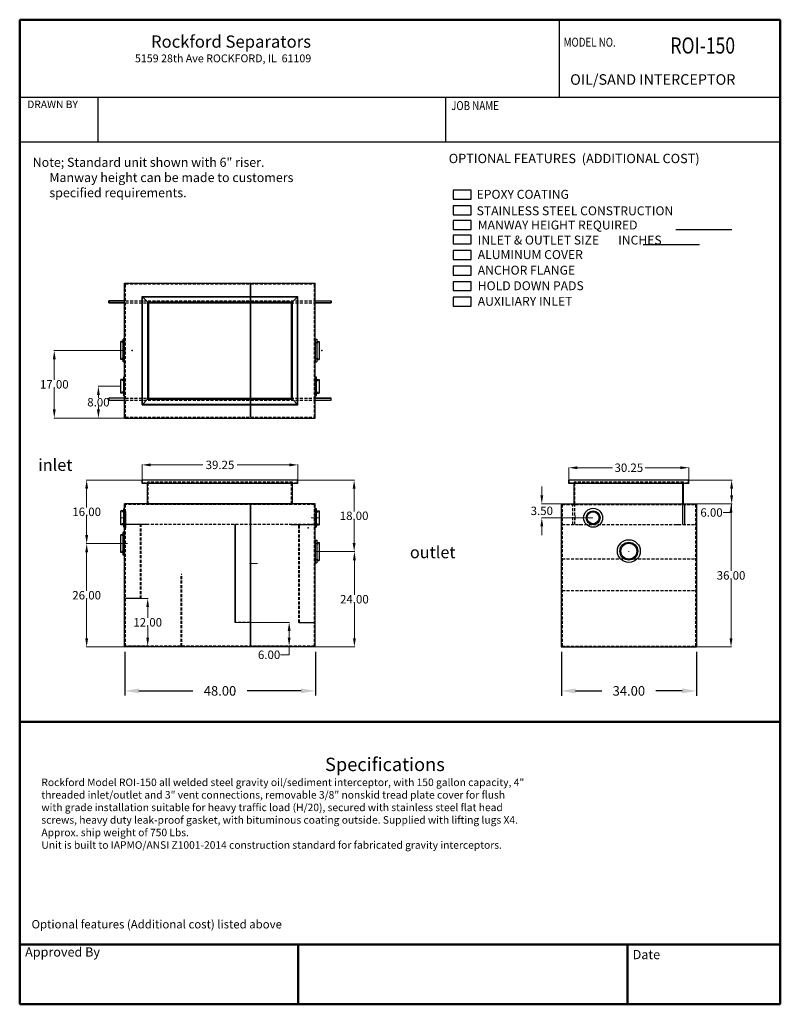
# Model space of a CAD drawing. Extents: x 154 to 345, y 63 to 311.
import ezdxf
from ezdxf.enums import TextEntityAlignment as Align

# ---------------------------------------------------------------- set-up
doc = ezdxf.new("R2010")
doc.units = 0
doc.header["$LTSCALE"] = 3
doc.header["$MEASUREMENT"] = 0
for name, pattern in [('Amconstr', [9999, 9999, 0]), ('CENTER', [2, 1.25, -0.25, 0.25, -0.25]), ('CENTER2', [1.125, 0.75, -0.125, 0.125, -0.125]), ('HIDDEN', [0.375, 0.25, -0.125])]:
    doc.linetypes.add(name, pattern=pattern)
doc.layers.get('0').update_dxf_attribs({"linetype": 'CONTINUOUS'})
doc.layers.get('DEFPOINTS').update_dxf_attribs({"linetype": 'CONTINUOUS'})
for name, color, linetype, lineweight in [('AM_5', 3, 'CONTINUOUS', 15), ('AM_7', 4, 'CENTER', 15), ('AM_CL', 1, 'Amconstr', 15)]:
    doc.layers.add(name, color=color, linetype=linetype, lineweight=lineweight)
doc.layers.add('HIDDEN', color=4, linetype='HIDDEN')
doc.styles.add('ROMANC', font='romanc')
doc.styles.add('ROMANS', font='romans', dxfattribs={"width": 0.8, "oblique": 0.05})
doc.dimstyles.new('AM_ANSI$0', dxfattribs={"dimscale": 18, "dimtxt": 2.12, "dimasz": 2.17, "dimexe": 0.1, "dimexo": 0.05, "dimgap": 0.06, "dimtad": 0, "dimtih": 1, "dimtoh": 1, "dimzin": 7, "dimdsep": 46, "dimtxsty": 'Standard', "dimcen": 0, "dimclrd": 5, "dimclre": 5, "dimclrt": 7, "dimadec": 0, "dimazin": 2, "dimtp": 0.1, "dimtm": 0.1, "dimtfac": 0.71, "dimtofl": 0, "dimtmove": 0, "dimatfit": 3, "dimfxl": 1, "dimtolj": 1, "dimtzin": 7, "dimlwd": -1, "dimlwe": -1, "dimarcsym": 1})
doc.dimstyles.get("Standard").update_dxf_attribs({"dimtxt": 0.18, "dimasz": 0.18, "dimexe": 0.18, "dimexo": 0.0625, "dimgap": 0.09, "dimtad": 0, "dimtih": 1, "dimtoh": 1, "dimzin": 0, "dimdsep": 46, "dimtxsty": 'Standard', "dimcen": 0.09, "dimadec": 0, "dimazin": 0, "dimtfac": 1, "dimtofl": 0, "dimtmove": 2, "dimatfit": 3, "dimfxl": 1, "dimtolj": 1, "dimtzin": 0, "dimarcsym": 0})

# ---------------------------------------------------------------- blocks, each defined once
blk = doc.blocks.new('*D35')
at = {"color": 5, "lineweight": -2, "transparency": 16777216}
for p, q in [((180.21, 151.78), (180.21, 140.72)), ((228.21, 151.78), (228.21, 140.72)), ((183.81, 141.92), (197.41, 141.92)), ((224.61, 141.92), (211.01, 141.92))]:
    blk.add_line(p, q, dxfattribs=at)
at = {"color": 5, "transparency": 16777216}
for points in [[(183.81, 142.52), (183.81, 141.32), (180.21, 141.92)], [(224.61, 142.52), (224.61, 141.32), (228.21, 141.92)]]:
    blk.add_solid(points, dxfattribs=at)
at = {"layer": 'DEFPOINTS', "color": 0, "transparency": 16777216}
for p in [(180.21, 152.98), (228.21, 152.98), (180.21, 141.92)]:
    blk.add_point(p, dxfattribs=at)
at = {"color": 0, "transparency": 16777216, "insert": (204.21, 141.92), "char_height": 2.4, "attachment_point": 5}
blk.add_mtext('\\A1;48.00', dxfattribs=at)
blk = doc.blocks.new('*D36')
at = {"color": 5, "lineweight": -2, "transparency": 16777216}
for p, q in [((290.14, 151.78), (290.14, 140.71)), ((324.14, 151.78), (324.14, 140.71)), ((293.74, 141.91), (300.34, 141.91)), ((320.54, 141.91), (313.94, 141.91))]:
    blk.add_line(p, q, dxfattribs=at)
at = {"color": 5, "transparency": 16777216}
for points in [[(293.74, 142.51), (293.74, 141.31), (290.14, 141.91)], [(320.54, 142.51), (320.54, 141.31), (324.14, 141.91)]]:
    blk.add_solid(points, dxfattribs=at)
at = {"layer": 'DEFPOINTS', "color": 0, "transparency": 16777216}
for p in [(290.14, 152.98), (324.14, 152.98), (324.14, 141.91)]:
    blk.add_point(p, dxfattribs=at)
at = {"color": 0, "transparency": 16777216, "insert": (307.14, 141.91), "char_height": 2.4, "attachment_point": 5}
blk.add_mtext('\\A1;34.00', dxfattribs=at)
blk = doc.blocks.new('FLNG4SD')
for p, q in [((0, 2.87), (0, -2.87)), ((0, 2.87), (0.37, 2.87)), ((0.37, 2.87), (0.37, -2.87)), ((0.37, 2.25), (1, 2.25)), ((1, 2.25), (1, -2.25)), ((0.37, -2.25), (1, -2.25)), ((0, -2.87), (0.37, -2.87))]:
    blk.add_line(p, q)
at = {"layer": 'HIDDEN'}
for p, q in [((0, 2), (1, 2)), ((0, -2), (1, -2))]:
    blk.add_line(p, q, dxfattribs=at)
blk = doc.blocks.new('FLNG4FRT')
for radius in [2.88, 2.25, 2]:
    blk.add_circle((0, 0), radius)
blk = doc.blocks.new('FLNG3FRT')
for radius in [2.38, 1.75, 1.5]:
    blk.add_circle((0, 0), radius)
blk = doc.blocks.new('*D37')
at = {"layer": 'AM_5', "color": 5, "linetype": 'ByBlock', "transparency": 16777216}
for p, q in [((285.22, 191.15), (285.22, 193.32)), ((290.09, 188.98), (285.12, 188.98)), ((298.09, 185.48), (285.12, 185.48)), ((285.22, 183.31), (285.22, 181.14))]:
    blk.add_line(p, q, dxfattribs=at)
at = {"layer": 'AM_5', "color": 5, "transparency": 16777216}
for points in [[(284.86, 191.15), (285.59, 191.15), (285.22, 188.98)], [(284.86, 183.31), (285.59, 183.31), (285.22, 185.48)]]:
    blk.add_solid(points, dxfattribs=at)
at = {"layer": 'DEFPOINTS', "color": 0, "transparency": 16777216}
for p in [(290.14, 188.98), (285.22, 185.48), (298.14, 185.48)]:
    blk.add_point(p, dxfattribs=at)
at = {"layer": 'AM_5', "color": 7, "transparency": 16777216, "insert": (285.22, 187.23), "char_height": 2.12, "attachment_point": 5}
blk.add_mtext('\\A1;3.50', dxfattribs=at)
blk = doc.blocks.new('FLNG3SD')
for p, q in [((0, 2.37), (0, -2.37)), ((0, 2.37), (0.25, 2.37)), ((0.25, 2.37), (0.25, -2.37)), ((0.25, 1.75), (1, 1.75)), ((1, 1.75), (1, -1.75)), ((0, -2.37), (0.25, -2.37)), ((0.25, -1.75), (1, -1.75))]:
    blk.add_line(p, q)
at = {"layer": 'HIDDEN'}
for p, q in [((0, 1.5), (1, 1.5)), ((0, -1.5), (1, -1.5))]:
    blk.add_line(p, q, dxfattribs=at)
blk = doc.blocks.new('*D38')
at = {"layer": 'AM_5', "color": 5, "linetype": 'ByBlock', "transparency": 16777216}
for p, q in [((179.16, 218.57), (173.5, 218.57)), ((173.6, 216.4), (173.6, 215.69)), ((173.6, 212.74), (173.6, 213.45)), ((180.16, 210.57), (173.5, 210.57))]:
    blk.add_line(p, q, dxfattribs=at)
at = {"layer": 'AM_5', "color": 5, "transparency": 16777216}
for points in [[(173.24, 216.4), (173.96, 216.4), (173.6, 218.57)], [(173.24, 212.74), (173.96, 212.74), (173.6, 210.57)]]:
    blk.add_solid(points, dxfattribs=at)
at = {"layer": 'DEFPOINTS', "color": 0, "transparency": 16777216}
for p in [(179.21, 218.57), (173.6, 210.57), (180.21, 210.57)]:
    blk.add_point(p, dxfattribs=at)
at = {"layer": 'AM_5', "color": 7, "transparency": 16777216, "insert": (173.6, 214.57), "char_height": 2.12, "attachment_point": 5}
blk.add_mtext('\\A1;8.00', dxfattribs=at)
blk = doc.blocks.new('*D39')
at = {"layer": 'AM_5', "color": 5, "linetype": 'ByBlock', "transparency": 16777216}
for p, q in [((324.19, 188.98), (332.97, 188.98)), ((332.87, 186.81), (332.87, 172.1)), ((332.87, 155.15), (332.87, 169.86)), ((324.19, 152.98), (332.97, 152.98))]:
    blk.add_line(p, q, dxfattribs=at)
at = {"layer": 'AM_5', "color": 5, "transparency": 16777216}
for points in [[(332.5, 186.81), (333.23, 186.81), (332.87, 188.98)], [(332.5, 155.15), (333.23, 155.15), (332.87, 152.98)]]:
    blk.add_solid(points, dxfattribs=at)
at = {"layer": 'DEFPOINTS', "color": 0, "transparency": 16777216}
for p in [(324.14, 188.98), (324.14, 152.98), (332.87, 152.98)]:
    blk.add_point(p, dxfattribs=at)
at = {"layer": 'AM_5', "color": 7, "transparency": 16777216, "insert": (332.87, 170.98), "char_height": 2.12, "attachment_point": 5}
blk.add_mtext('\\A1;36.00', dxfattribs=at)
blk = doc.blocks.new('*D40')
at = {"layer": 'AM_5', "color": 5, "linetype": 'ByBlock', "transparency": 16777216}
for p, q in [((179.05, 227.57), (162.39, 227.57)), ((162.49, 225.4), (162.49, 220.19)), ((162.49, 212.74), (162.49, 217.95)), ((180.16, 210.57), (162.39, 210.57))]:
    blk.add_line(p, q, dxfattribs=at)
at = {"layer": 'AM_5', "color": 5, "transparency": 16777216}
for points in [[(162.13, 225.4), (162.85, 225.4), (162.49, 227.57)], [(162.13, 212.74), (162.85, 212.74), (162.49, 210.57)]]:
    blk.add_solid(points, dxfattribs=at)
at = {"layer": 'DEFPOINTS', "color": 0, "transparency": 16777216}
for p in [(162.49, 227.57), (179.1, 227.57), (180.21, 210.57)]:
    blk.add_point(p, dxfattribs=at)
at = {"layer": 'AM_5', "color": 7, "transparency": 16777216, "insert": (162.49, 219.07), "char_height": 2.12, "attachment_point": 5}
blk.add_mtext('\\A1;17.00', dxfattribs=at)
blk = doc.blocks.new('*D41')
at = {"layer": 'AM_5', "color": 5, "linetype": 'ByBlock', "transparency": 16777216}
for p, q in [((179.05, 178.98), (170.54, 178.98)), ((170.64, 176.81), (170.64, 167.1)), ((170.64, 155.15), (170.64, 164.86)), ((180.16, 152.98), (170.54, 152.98))]:
    blk.add_line(p, q, dxfattribs=at)
at = {"layer": 'AM_5', "color": 5, "transparency": 16777216}
for points in [[(170.28, 176.81), (171, 176.81), (170.64, 178.98)], [(170.28, 155.15), (171, 155.15), (170.64, 152.98)]]:
    blk.add_solid(points, dxfattribs=at)
at = {"layer": 'DEFPOINTS', "color": 0, "transparency": 16777216}
for p in [(179.1, 178.98), (170.64, 152.98), (180.21, 152.98)]:
    blk.add_point(p, dxfattribs=at)
at = {"layer": 'AM_5', "color": 7, "transparency": 16777216, "insert": (170.64, 165.98), "char_height": 2.12, "attachment_point": 5}
blk.add_mtext('\\A1;26.00', dxfattribs=at)
blk = doc.blocks.new('*D42')
at = {"layer": 'AM_5', "color": 5, "linetype": 'ByBlock', "transparency": 16777216}
for p, q in [((229.37, 176.98), (238.15, 176.98)), ((238.05, 174.81), (238.05, 166.1)), ((238.05, 155.15), (238.05, 163.86)), ((228.26, 152.98), (238.15, 152.98))]:
    blk.add_line(p, q, dxfattribs=at)
at = {"layer": 'AM_5', "color": 5, "transparency": 16777216}
for points in [[(237.69, 174.81), (238.41, 174.81), (238.05, 176.98)], [(237.69, 155.15), (238.41, 155.15), (238.05, 152.98)]]:
    blk.add_solid(points, dxfattribs=at)
at = {"layer": 'DEFPOINTS', "color": 0, "transparency": 16777216}
for p in [(229.32, 176.98), (228.21, 152.98), (238.05, 152.98)]:
    blk.add_point(p, dxfattribs=at)
at = {"layer": 'AM_5', "color": 7, "transparency": 16777216, "insert": (238.05, 164.98), "char_height": 2.12, "attachment_point": 5}
blk.add_mtext('\\A1;24.00', dxfattribs=at)
blk = doc.blocks.new('*D43')
at = {"layer": 'AM_5', "color": 5, "linetype": 'ByBlock', "transparency": 16777216}
for p, q in [((184.53, 194.98), (170.54, 194.98)), ((170.64, 192.81), (170.64, 188.1)), ((170.64, 181.15), (170.64, 185.86)), ((179.05, 178.98), (170.54, 178.98))]:
    blk.add_line(p, q, dxfattribs=at)
at = {"layer": 'AM_5', "color": 5, "transparency": 16777216}
for points in [[(170.28, 192.81), (171, 192.81), (170.64, 194.98)], [(170.28, 181.15), (171, 181.15), (170.64, 178.98)]]:
    blk.add_solid(points, dxfattribs=at)
at = {"layer": 'DEFPOINTS', "color": 0, "transparency": 16777216}
for p in [(184.58, 194.98), (170.64, 178.98), (179.1, 178.98)]:
    blk.add_point(p, dxfattribs=at)
at = {"layer": 'AM_5', "color": 7, "transparency": 16777216, "insert": (170.64, 186.98), "char_height": 2.12, "attachment_point": 5}
blk.add_mtext('\\A1;16.00', dxfattribs=at)
blk = doc.blocks.new('*D44')
at = {"layer": 'AM_5', "color": 5, "linetype": 'ByBlock', "transparency": 16777216}
for p, q in [((223.88, 194.98), (238.08, 194.98)), ((237.98, 192.81), (237.98, 187.1)), ((237.98, 179.15), (237.98, 184.86)), ((229.26, 176.98), (238.08, 176.98))]:
    blk.add_line(p, q, dxfattribs=at)
at = {"layer": 'AM_5', "color": 5, "transparency": 16777216}
for points in [[(237.61, 192.81), (238.34, 192.81), (237.98, 194.98)], [(237.61, 179.15), (238.34, 179.15), (237.98, 176.98)]]:
    blk.add_solid(points, dxfattribs=at)
at = {"layer": 'DEFPOINTS', "color": 0, "transparency": 16777216}
for p in [(223.83, 194.98), (229.21, 176.98), (237.98, 176.98)]:
    blk.add_point(p, dxfattribs=at)
at = {"layer": 'AM_5', "color": 7, "transparency": 16777216, "insert": (237.98, 185.98), "char_height": 2.12, "attachment_point": 5}
blk.add_mtext('\\A1;18.00', dxfattribs=at)
blk = doc.blocks.new('*D45')
at = {"layer": 'AM_5', "color": 5, "linetype": 'ByBlock', "transparency": 16777216}
for p, q in [((184.58, 195.03), (184.58, 198.9)), ((186.75, 198.8), (199.91, 198.8)), ((221.66, 198.8), (208.51, 198.8)), ((223.83, 195.03), (223.83, 198.9))]:
    blk.add_line(p, q, dxfattribs=at)
at = {"layer": 'AM_5', "color": 5, "transparency": 16777216}
for points in [[(186.75, 199.16), (186.75, 198.43), (184.58, 198.8)], [(221.66, 199.16), (221.66, 198.43), (223.83, 198.8)]]:
    blk.add_solid(points, dxfattribs=at)
at = {"layer": 'DEFPOINTS', "color": 0, "transparency": 16777216}
for p in [(223.83, 198.8), (184.58, 194.98), (223.83, 194.98)]:
    blk.add_point(p, dxfattribs=at)
at = {"layer": 'AM_5', "color": 7, "transparency": 16777216, "insert": (204.21, 198.8), "char_height": 2.12, "attachment_point": 5}
blk.add_mtext('\\A1;39.25', dxfattribs=at)
blk = doc.blocks.new('*D46')
at = {"layer": 'AM_5', "color": 5, "linetype": 'ByBlock', "transparency": 16777216}
for p, q in [((322.19, 194.98), (333.11, 194.98)), ((333.01, 192.81), (333.01, 191.15)), ((324.19, 188.98), (333.11, 188.98)), ((333.01, 188.98), (333.01, 186.81)), ((333.01, 186.81), (330.84, 186.81))]:
    blk.add_line(p, q, dxfattribs=at)
at = {"layer": 'AM_5', "color": 5, "transparency": 16777216}
for points in [[(332.65, 192.81), (333.37, 192.81), (333.01, 194.98)], [(332.65, 191.15), (333.37, 191.15), (333.01, 188.98)]]:
    blk.add_solid(points, dxfattribs=at)
at = {"layer": 'DEFPOINTS', "color": 0, "transparency": 16777216}
for p in [(322.14, 194.98), (324.14, 188.98), (333.01, 188.98)]:
    blk.add_point(p, dxfattribs=at)
at = {"layer": 'AM_5', "color": 7, "transparency": 16777216, "insert": (327.95, 186.81), "char_height": 2.12, "attachment_point": 5}
blk.add_mtext('\\A1;6.00', dxfattribs=at)
blk = doc.blocks.new('*D47')
at = {"layer": 'AM_5', "color": 5, "linetype": 'ByBlock', "transparency": 16777216}
for p, q in [((184.26, 165.17), (186.1, 165.17)), ((186, 163), (186, 160.29)), ((186, 155.34), (186, 158.05)), ((180.45, 153.17), (186.1, 153.17))]:
    blk.add_line(p, q, dxfattribs=at)
at = {"layer": 'AM_5', "color": 5, "transparency": 16777216}
for points in [[(185.64, 163), (186.36, 163), (186, 165.17)], [(185.64, 155.34), (186.36, 155.34), (186, 153.17)]]:
    blk.add_solid(points, dxfattribs=at)
at = {"layer": 'DEFPOINTS', "color": 0, "transparency": 16777216}
for p in [(184.21, 165.17), (180.4, 153.17), (186, 153.17)]:
    blk.add_point(p, dxfattribs=at)
at = {"layer": 'AM_5', "color": 7, "transparency": 16777216, "insert": (186, 159.17), "char_height": 2.12, "attachment_point": 5}
blk.add_mtext('\\A1;12.00', dxfattribs=at)
blk = doc.blocks.new('*D48')
at = {"layer": 'AM_5', "color": 5, "linetype": 'ByBlock', "transparency": 16777216}
for p, q in [((208.2, 159.17), (221.72, 159.17)), ((221.62, 157), (221.62, 155.34)), ((212.01, 153.17), (221.72, 153.17)), ((221.62, 153.17), (221.62, 151)), ((221.62, 151), (219.45, 151))]:
    blk.add_line(p, q, dxfattribs=at)
at = {"layer": 'AM_5', "color": 5, "transparency": 16777216}
for points in [[(221.26, 157), (221.98, 157), (221.62, 159.17)], [(221.26, 155.34), (221.98, 155.34), (221.62, 153.17)]]:
    blk.add_solid(points, dxfattribs=at)
at = {"layer": 'DEFPOINTS', "color": 0, "transparency": 16777216}
for p in [(208.15, 159.17), (211.96, 153.17), (221.62, 153.17)]:
    blk.add_point(p, dxfattribs=at)
at = {"layer": 'AM_5', "color": 7, "transparency": 16777216, "insert": (216.57, 151), "char_height": 2.12, "attachment_point": 5}
blk.add_mtext('\\A1;6.00', dxfattribs=at)
blk = doc.blocks.new('*D49')
at = {"layer": 'AM_5', "color": 5, "linetype": 'ByBlock', "transparency": 16777216}
for p, q in [((292.01, 195.03), (292.01, 198.18)), ((294.18, 198.08), (303.01, 198.08)), ((320.09, 198.08), (311.26, 198.08)), ((322.26, 195.03), (322.26, 198.18))]:
    blk.add_line(p, q, dxfattribs=at)
at = {"layer": 'AM_5', "color": 5, "transparency": 16777216}
for points in [[(294.18, 198.44), (294.18, 197.72), (292.01, 198.08)], [(320.09, 198.44), (320.09, 197.72), (322.26, 198.08)]]:
    blk.add_solid(points, dxfattribs=at)
at = {"layer": 'DEFPOINTS', "color": 0, "transparency": 16777216}
for p in [(322.26, 198.08), (292.01, 194.98), (322.26, 194.98)]:
    blk.add_point(p, dxfattribs=at)
at = {"layer": 'AM_5', "color": 7, "transparency": 16777216, "insert": (307.14, 198.08), "char_height": 2.12, "attachment_point": 5}
blk.add_mtext('\\A1;30.25', dxfattribs=at)

msp = doc.modelspace()

# ---------------------------------------------------------------- linework, layer by layer
at = {"lineweight": 50}
for p, q in [((345.267, 310.843), (153.78, 310.843)), ((153.78, 310.843), (153.78, 63.035)), ((345.267, 63.035), (345.267, 310.843)), ((153.78, 78.079), (345.267, 78.079)), ((153.78, 63.035), (345.267, 63.035))]:
    msp.add_line(p, q, dxfattribs=at)
at = {"color": 7}
for p, q in [((289.712, 291.302), (289.712, 310.843)), ((173.493, 291.302), (173.493, 280.038)), ((260.964, 291.302), (260.964, 280.038)), ((345.267, 280.038), (153.78, 280.038)), ((176.208, 239.572), (176.208, 240.072)), ((176.208, 240.072), (180.208, 240.072)), ((180.208, 240.072), (176.208, 240.072)), ((176.208, 240.072), (176.208, 239.572)), ((180.208, 239.572), (176.208, 239.572)), ((176.208, 239.572), (180.208, 239.572)), ((228.208, 240.072), (232.208, 240.072)), ((228.208, 240.072), (232.208, 240.072)), ((228.208, 239.572), (232.208, 239.572)), ((232.208, 239.572), (228.208, 239.572)), ((232.208, 239.572), (232.208, 240.072)), ((232.208, 240.072), (232.208, 239.572)), ((176.208, 215.072), (176.208, 215.572)), ((180.208, 215.572), (176.208, 215.572)), ((180.208, 215.572), (176.208, 215.572)), ((176.208, 215.572), (176.208, 215.072)), ((176.208, 215.072), (180.208, 215.072)), ((176.208, 215.072), (180.208, 215.072)), ((228.208, 215.572), (232.208, 215.572)), ((232.208, 215.572), (228.208, 215.572)), ((228.208, 215.072), (232.208, 215.072)), ((228.208, 215.072), (232.208, 215.072)), ((232.208, 215.072), (232.208, 215.572))]:
    msp.add_line(p, q, dxfattribs=at)
for p, q in [((153.78, 291.302), (345.267, 291.302)), ((318.967, 258.065), (333.098, 258.065)), ((310.752, 254.278), (324.883, 254.278)), ((180.208, 244.572), (228.208, 244.572)), ((180.208, 235.382), (180.208, 244.572)), ((228.208, 210.572), (228.208, 244.572)), ((184.583, 213.947), (184.583, 241.197)), ((184.583, 241.197), (223.833, 241.197)), ((185.958, 239.822), (184.583, 241.197)), ((184.708, 214.072), (184.708, 241.072)), ((184.708, 241.072), (223.708, 241.072)), ((222.458, 239.822), (223.833, 241.197)), ((223.708, 214.072), (223.708, 241.072)), ((223.833, 213.947), (223.833, 241.197)), ((185.958, 239.822), (222.458, 239.822)), ((186.208, 239.572), (222.208, 239.572)), ((222.208, 215.572), (222.208, 239.572)), ((222.458, 215.322), (222.458, 239.822)), ((180.208, 210.572), (180.208, 235.382)), ((185.958, 215.322), (184.583, 213.947)), ((184.583, 213.947), (223.833, 213.947)), ((184.708, 214.072), (223.708, 214.072)), ((185.958, 215.322), (222.458, 215.322)), ((186.208, 215.572), (222.208, 215.572)), ((222.458, 215.322), (223.833, 213.947)), ((180.208, 210.572), (228.208, 210.572)), ((223.833, 194.983), (184.583, 194.983)), ((184.583, 194.108), (184.583, 194.983)), ((223.833, 194.108), (184.583, 194.108)), ((185.958, 188.983), (185.958, 194.108)), ((222.458, 188.983), (222.458, 194.108)), ((223.833, 194.108), (223.833, 194.983)), ((322.262, 194.983), (292.012, 194.983)), ((292.012, 194.108), (292.012, 194.983)), ((322.262, 194.108), (292.012, 194.108)), ((293.387, 188.983), (293.387, 194.108)), ((320.887, 188.983), (320.887, 194.108)), ((322.262, 194.108), (322.262, 194.983)), ((228.208, 188.983), (180.208, 188.983)), ((180.208, 152.983), (180.208, 188.983)), ((228.208, 152.983), (228.208, 188.983)), ((290.137, 188.983), (324.137, 188.983)), ((290.137, 188.983), (290.137, 152.983)), ((324.137, 188.983), (324.137, 152.983)), ((180.396, 187.077), (180.396, 182.889)), ((228.208, 152.983), (180.208, 152.983)), ((290.137, 152.983), (324.137, 152.983))]:
    msp.add_line(p, q)
at = {"linetype": 'Continuous'}
for p, q in [((185.958, 239.822), (185.958, 215.322)), ((186.208, 239.572), (186.208, 215.572)), ((185.958, 188.983), (222.458, 188.983)), ((190.458, 188.983), (190.646, 188.983)), ((190.458, 188.983), (190.646, 188.983)), ((217.958, 188.983), (217.708, 188.983)), ((217.958, 188.983), (217.708, 188.983)), ((293.387, 188.983), (293.574, 188.983)), ((293.387, 188.983), (320.887, 188.983)), ((293.387, 188.983), (320.887, 188.983)), ((294.887, 188.983), (319.387, 188.983)), ((320.887, 188.983), (320.637, 188.983)), ((209.418, 153.17), (209.618, 153.17))]:
    msp.add_line(p, q, dxfattribs=at)
at = {"color": 4}
for p, q in [((320.697, 188.983), (320.697, 194.108)), ((320.697, 183.795), (320.697, 188.795)), ((321.197, 183.795), (321.197, 188.795)), ((186.396, 183.795), (180.396, 183.795)), ((222.021, 183.795), (228.021, 183.795)), ((184.396, 165.165), (180.396, 165.165)), ((224.021, 159.17), (228.021, 159.17))]:
    msp.add_line(p, q, dxfattribs=at)
at = {"color": 4, "linetype": 'Continuous'}
for p, q in [((294.637, 183.795), (295.137, 183.795)), ((319.137, 183.795), (319.637, 183.795))]:
    msp.add_line(p, q, dxfattribs=at)
at = {"linetype": 'Continuous', "lineweight": 50}
for p, q in [((153.78, 134.12), (345.267, 134.12)), ((223.905, 78.079), (223.905, 63.035)), ((306.809, 78.079), (306.809, 63.035))]:
    msp.add_line(p, q, dxfattribs=at)
for points in [[(267.403, 265.709), (267.403, 267.967), (262.881, 267.967), (262.881, 265.709)], [(267.405, 261.705), (267.405, 263.963), (262.883, 263.963), (262.883, 261.705)], [(267.405, 258.065), (267.405, 260.323), (262.883, 260.323), (262.883, 258.065)], [(267.405, 254.395), (267.405, 256.653), (262.883, 256.653), (262.883, 254.395)], [(267.405, 250.479), (267.405, 252.737), (262.883, 252.737), (262.883, 250.479)], [(267.405, 246.562), (267.405, 248.821), (262.883, 248.821), (262.883, 246.562)], [(267.405, 242.646), (267.405, 244.904), (262.883, 244.904), (262.883, 242.646)], [(267.405, 238.729), (267.405, 240.988), (262.883, 240.988), (262.883, 238.729)]]:
    msp.add_lwpolyline(points, close=True)
msp.add_point((229.833, 227.572))
at = {"layer": 'AM_7'}
for p, q in [((179.098, 227.572), (180.318, 227.572)), ((293.637, 184.896), (293.637, 186.069)), ((179.098, 185.483), (180.506, 185.483)), ((229.318, 185.483), (227.152, 185.483)), ((293.051, 185.483), (290.223, 185.483)), ((179.098, 178.983), (180.881, 178.983)), ((229.318, 176.983), (227.911, 176.983)), ((211.658, 173.983), (213.683, 173.983)), ((211.958, 173.983), (211.768, 173.983)), ((211.958, 173.983), (211.768, 173.983)), ((211.958, 173.983), (211.768, 173.983))]:
    msp.add_line(p, q, dxfattribs=at)
at = {"layer": 'AM_7', "linetype": 'CENTER2'}
for p, q in [((307.027, 176.983), (307.247, 176.983)), ((307.137, 176.873), (307.137, 177.093))]:
    msp.add_line(p, q, dxfattribs=at)
at = {"layer": 'AM_CL', "color": 4}
for p, q in [((211.768, 244.322), (211.768, 210.822)), ((211.958, 244.322), (211.958, 210.822)), ((211.768, 153.17), (211.768, 188.795)), ((211.958, 153.17), (211.958, 188.795)), ((207.958, 159.17), (207.958, 183.795)), ((208.148, 159.17), (208.148, 183.795))]:
    msp.add_line(p, q, dxfattribs=at)
at = {"layer": 'AM_CL'}
for p, q in [((290.324, 174.578), (290.137, 174.578)), ((290.324, 174.328), (290.137, 174.328)), ((290.324, 172.578), (290.137, 172.578))]:
    msp.add_line(p, q, dxfattribs=at)
at = {"layer": 'HIDDEN'}
for p, q in [((180.458, 244.322), (227.958, 244.322)), ((180.458, 210.822), (180.458, 244.322)), ((227.958, 210.822), (227.958, 244.322)), ((180.458, 240.072), (227.958, 240.072)), ((180.458, 239.572), (227.958, 239.572)), ((180.458, 215.572), (227.958, 215.572)), ((180.458, 215.072), (227.958, 215.072)), ((180.458, 210.822), (227.958, 210.822)), ((184.708, 194.233), (184.708, 194.983)), ((223.708, 194.233), (184.708, 194.233)), ((222.458, 194.483), (185.958, 194.483)), ((185.958, 194.108), (185.958, 194.483)), ((186.146, 188.983), (186.146, 194.483)), ((222.208, 188.983), (222.208, 194.483)), ((222.458, 194.108), (222.458, 194.483)), ((223.708, 194.233), (223.708, 194.983)), ((292.137, 194.233), (292.137, 194.983)), ((322.137, 194.233), (292.137, 194.233)), ((320.887, 194.483), (293.387, 194.483)), ((293.387, 194.108), (293.387, 194.483)), ((293.574, 188.983), (293.574, 194.483)), ((320.887, 194.108), (320.887, 194.483)), ((322.137, 194.233), (322.137, 194.983)), ((228.021, 188.795), (180.396, 188.795)), ((180.396, 153.17), (180.396, 188.795)), ((228.021, 153.17), (228.021, 188.795)), ((290.324, 188.795), (323.949, 188.795)), ((290.324, 188.795), (290.324, 153.17)), ((293.074, 183.795), (293.074, 188.795)), ((293.574, 183.795), (293.574, 188.795)), ((323.949, 188.795), (323.949, 153.17)), ((228.021, 183.795), (180.396, 183.795)), ((184.206, 165.165), (184.206, 183.795)), ((184.396, 165.165), (184.396, 183.795)), ((224.021, 159.17), (224.021, 183.795)), ((224.211, 159.17), (224.211, 183.795)), ((290.324, 183.795), (323.949, 183.795)), ((290.324, 175.17), (323.949, 175.17)), ((194.586, 171.17), (194.396, 171.17)), ((194.396, 153.17), (194.396, 171.17)), ((194.586, 153.17), (194.586, 171.17)), ((290.324, 167.17), (323.949, 167.17)), ((211.768, 159.17), (207.958, 159.17)), ((228.021, 153.17), (180.396, 153.17)), ((290.324, 153.17), (323.949, 153.17))]:
    msp.add_line(p, q, dxfattribs=at)
at = {"layer": 'HIDDEN', "color": 4}
msp.add_line((294.637, 183.795), (295.137, 183.795), dxfattribs=at)
msp.add_point((182.083, 227.572), dxfattribs=at)
at = {"layer": 'HIDDEN'}
msp.add_point((226.396, 182.983), dxfattribs=at)

# ---------------------------------------------------------------- block references
for name, p, rotation in [('FLNG4SD', (180.208, 227.572), 180), ('FLNG4SD', (180.208, 178.983), 180), ('FLNG4FRT', (307.137, 177.093), 38.58508787614797)]:
    msp.add_blockref(name, p, dxfattribs=dict(rotation=rotation))
for p in [(228.208, 227.572), (228.208, 176.983)]:
    msp.add_blockref('FLNG4SD', p)
at = {"color": 4}
for name, p, rotation in [('FLNG3SD', (180.208, 218.572), 180), ('FLNG3FRT', (298.137, 185.483), 324.6533315318671), ('FLNG3SD', (180.208, 185.483), 180)]:
    msp.add_blockref(name, p, dxfattribs=dict(at, rotation=rotation))
for p in [(228.208, 218.572), (228.208, 185.483)]:
    msp.add_blockref('FLNG3SD', p, dxfattribs=at)

# ---------------------------------------------------------------- texts
at = {"color": 7, "style": 'ROMANC'}
msp.add_text('Rockford Separators', height=3.07947, dxfattribs=at).set_placement((186.833, 303.796))
at = {"style": 'ROMANS', "width": 0.8}
for s, p in [('MODEL NO.', (290.706, 304.048)), ('JOB NAME', (262.406, 288.091))]:
    msp.add_text(s, height=2.2528, dxfattribs=at).set_placement(p)
at = {"style": 'ROMANC'}
msp.add_text('5159 28th Ave ROCKFORD, IL  61109', height=1.97086, dxfattribs=at).set_placement((182.792, 300.125))
at = {"linetype": 'Continuous'}
for s, height, p in [('OIL/SAND INTERCEPTOR', 2.65486, (292.364, 294.458)), ('DRAWN BY', 1.8923, (155.682, 288.59)), ('Optional features (Additional cost) listed above', 2.10456, (156.773, 82.134)), ('Approved By', 2.32623, (155.147, 75.037)), ('Date', 2.3262, (308.088, 74.39))]:
    msp.add_text(s, height=height, dxfattribs=at).set_placement(p)
for s, height, p in [('OPTIONAL FEATURES  (ADDITIONAL COST)', 2.34989, (261.791, 274.738)), ('EPOXY COATING', 2.2457, (268.817, 265.771)), ('STAINLESS STEEL CONSTRUCTION', 2.2457, (268.818, 261.621)), ('MANWAY HEIGHT REQUIRED ', 2.2457, (269.101, 258.044)), ('INLET & OUTLET SIZE       INCHES', 2.2457, (269.101, 254.257)), ('ALUMINUM COVER', 2.2457, (269.101, 250.594)), ('ANCHOR FLANGE', 2.2457, (269.101, 246.677)), ('HOLD DOWN PADS', 2.2457, (269.101, 242.761)), ('AUXILIARY INLET', 2.2457, (269.101, 238.844)), ('inlet', 3, (158.458, 197.282)), ('outlet', 3, (252.022, 175.304))]:
    msp.add_text(s, height=height).set_placement(p)
at = {"linetype": 'Continuous', "lineweight": 35}
msp.add_text('Specifications', height=3.36729, dxfattribs=at).set_placement((230.648, 121.736))
at = {"linetype": 'Continuous', "attachment_point": 1}
for s, width, gutter_width, heights, insert, char_height in [('Note; Standard unit shown with 6" riser.\\P      Manway height can be made to customers\\P      specified requirements.', 138.3646, 12.5, [0], (157.044, 276.104), 2.29688), ('\\pt206.28569;Rockford Model ROI-150 all welded steel gravity oil/sediment interceptor, with 150 gallon capacity, 4" \\Pthreaded inlet/outlet and 3" vent connections, removable 3/8" nonskid tread plate cover for flush \\Pwith grade installation suitable for heavy traffic load (H/20), secured with stainless steel flat head \\Pscrews, heavy duty leak-proof gasket, with bituminous coating outside. Supplied with lifting lugs X4. \\PApprox. ship weight of 750 Lbs.\\P\\ptz;Unit is built to IAPMO/ANSI Z1001-2014 construction standard for fabricated gravity interceptors.', 235.79058, 7.5, [33.393], (159.242, 119.851), 1.892529)]:
    msp.add_mtext_dynamic_manual_height_columns(s, width=width, gutter_width=gutter_width, heights=heights, dxfattribs=dict(at, insert=insert, char_height=char_height))
at = {"style": 'ROMANS', "width": 0.8}
msp.add_attdef('ROI-150', text='000-000', height=4.055, dxfattribs=at).set_placement((325.733, 303.819), align=Align.MIDDLE)

# ---------------------------------------------------------------- dimensions: what is measured, and where the dimension line sits
for base, p1, p2, picture, middle in [((180.208, 141.917), (228.208, 152.983), (180.208, 152.983), '*D35', (204.208, 141.917)), ((324.137, 141.906), (290.137, 152.983), (324.137, 152.983), '*D36', (307.137, 141.906))]:
    dim = msp.add_linear_dim(base=base, p1=p1, p2=p2, dimstyle='Standard', override={"dimscale": 20, "dimtxt": 0.12, "dimexe": 0.06, "dimexo": 0.06, "dimgap": 0.12, "dimclrd": 5, "dimclre": 5, "dimtix": 1})
    dim.commit()
    dim.dimension.update_dxf_attribs({"geometry": picture, "text_midpoint": middle})
at = {"layer": 'AM_5'}
for base, p1, p2, picture, middle in [((162.493, 227.572), (180.208, 210.572), (179.098, 227.572), '*D40', (162.493, 219.072)), ((173.597, 210.572), (179.208, 218.572), (180.208, 210.572), '*D38', (173.597, 214.572)), ((170.642, 178.983), (184.583, 194.983), (179.098, 178.983), '*D43', (170.642, 186.983)), ((237.977, 176.983), (223.833, 194.983), (229.208, 176.983), '*D44', (237.977, 185.983)), ((285.224, 185.483), (290.137, 188.983), (298.137, 185.483), '*D37', (285.224, 187.233)), ((333.011, 188.983), (322.137, 194.983), (324.137, 188.983), '*D46', (327.954, 186.813)), ((332.865, 152.983), (324.137, 188.983), (324.137, 152.983), '*D39', (332.865, 170.983)), ((170.642, 152.983), (179.098, 178.983), (180.208, 152.983), '*D41', (170.642, 165.983)), ((238.049, 152.983), (229.318, 176.983), (228.208, 152.983), '*D42', (238.049, 164.983)), ((185.999904886, 153.170406137), (184.205733674, 165.165406137), (180.395733674, 153.170406137), '*D47', (185.999904886, 159.167906137)), ((221.623, 153.17), (208.148, 159.17), (211.958, 153.17), '*D48', (216.567, 151))]:
    dim = msp.add_linear_dim(base=base, p1=p1, p2=p2, angle=90, dimstyle='AM_ANSI$0', override={"dimscale": 1}, dxfattribs=at)
    dim.commit()
    dim.dimension.update_dxf_attribs({"geometry": picture, "text_midpoint": middle})
for base, p1, p2, override, picture, middle in [((223.833, 198.795), (184.583, 194.983), (223.833, 194.983), {"dimscale": 1}, '*D45', (204.208, 198.795)), ((322.262, 198.079), (292.012, 194.983), (322.262, 194.983), {"dimscale": 1, "dimpost": ''}, '*D49', (307.137, 198.079))]:
    dim = msp.add_linear_dim(base=base, p1=p1, p2=p2, dimstyle='AM_ANSI$0', override=override, dxfattribs=at)
    dim.commit()
    dim.dimension.update_dxf_attribs({"geometry": picture, "text_midpoint": middle})

doc.saveas('drawing.dxf')
